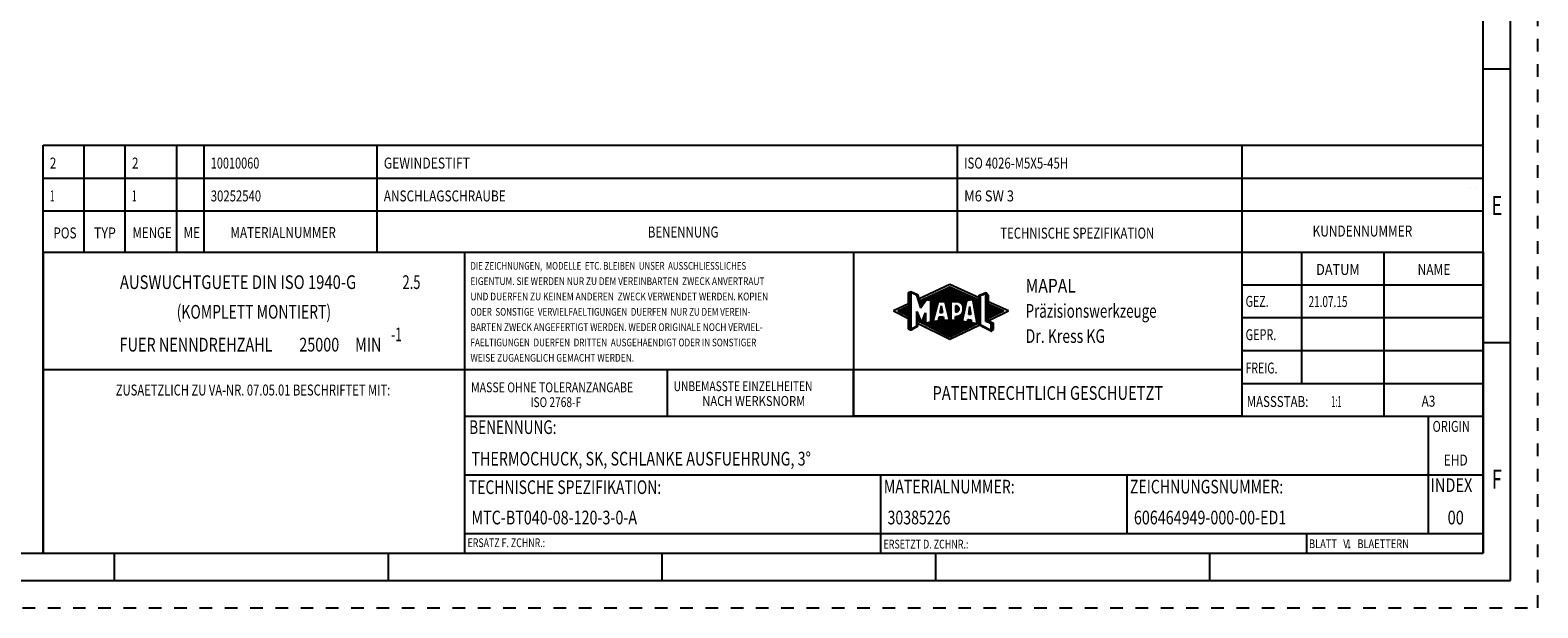
# Model space of a CAD drawing. Units: millimetres. Extents: x 0 to 420, y 0 to 297.
# Drawn here: x 145 to 420, y 0 to 106 of the extents above; entities that cross this region are included whole.
import ezdxf
from ezdxf.enums import TextEntityAlignment as Align

# ---------------------------------------------------------------- set-up
doc = ezdxf.new("R2010")
doc.units = ezdxf.units.MM
doc.header["$LTSCALE"] = 23.1
doc.linetypes.add('HIDDEN', pattern=[0.2, 0.1, -0.1])
doc.layers.add('606464949-000-00-ED1_FORMAT', color=7, linetype='CONTINUOUS')
doc.styles.get("Standard").update_dxf_attribs({"font": 'TXT.SHX', "width": 0.7})
doc.styles.add('TEXTSTYLE_2', font='TXT.SHX', dxfattribs={"width": 0.675})

msp = doc.modelspace()

# ---------------------------------------------------------------- linework, layer by layer
at = {"layer": '606464949-000-00-ED1_FORMAT', "color": 6, "linetype": 'HIDDEN'}
for p, q in [((420, 0), (420, 297)), ((0, 0), (420, 0))]:
    msp.add_line(p, q, dxfattribs=at)
at = {"layer": '606464949-000-00-ED1_FORMAT', "color": 7, "linetype": 'CONTINUOUS'}
for p, q in [((415, 5), (415, 292)), ((410, 10), (410, 78.5)), ((147, 72.5), (410, 72.5)), ((147, 10), (147, 72.5)), ((154.5, 65), (154.5, 72.5)), ((162, 65), (162, 72.5)), ((171.3988, 65), (171.3988, 72.5)), ((176.3988, 65), (176.3988, 72.5)), ((208, 65), (208, 72.5)), ((314, 65), (314, 72.5)), ((366, 35), (366, 72.5)), ((147, 65), (410, 65)), ((224, 10), (224, 65)), ((295, 65), (295, 35)), ((376.8994, 40.9547), (376.8994, 65)), ((391.8994, 65), (391.8994, 35)), ((410, 58.9547), (366, 58.9547)), ((410, 52.9547), (366, 52.9547)), ((410, 46.9547), (366, 46.9547)), ((366, 43.5), (147, 43.5)), ((261, 43.5), (261, 35)), ((410, 40.9547), (366, 40.9547)), ((224, 35), (410, 35)), ((400, 13.5), (400, 35)), ((410, 24.25), (224, 24.25)), ((300, 10), (300, 24.25)), ((345, 13.5), (345, 24.25)), ((410, 13.5), (224, 13.5)), ((377.7325, 13.5), (377.7325, 10)), ((147, 10), (410, 10)), ((18, 5), (415, 5))]:
    msp.add_line(p, q, dxfattribs=at)
at = {"layer": '606464949-000-00-ED1_FORMAT', "color": 3, "linetype": 'CONTINUOUS'}
for p, q in [((410, 78.5), (410, 225)), ((410, 98.5), (415, 98.5)), ((147, 65), (147, 84.5)), ((147, 84.5), (410, 84.5)), ((154.5, 65), (154.5, 84.5)), ((162, 65), (162, 84.5)), ((171.3988, 65), (171.3988, 84.5)), ((176.3988, 65), (176.3988, 84.5)), ((208, 65), (208, 84.5)), ((314, 65), (314, 84.5)), ((366, 65), (366, 84.5)), ((410, 65), (410, 84.5)), ((147, 78.5), (410, 78.5)), ((147, 72.5), (410, 72.5)), ((147, 65), (410, 65)), ((147, 65), (410, 65)), ((147, 65), (147, 10)), ((410, 65), (410, 10)), ((410, 48.5), (415, 48.5)), ((366, 43.5), (295, 43.5)), ((295, 35), (295, 43.5)), ((366, 35), (366, 43.5)), ((366, 35), (295, 35)), ((23, 10), (147, 10)), ((147, 10), (410, 10)), ((160, 10), (160, 5)), ((210, 10), (210, 5)), ((260, 10), (260, 5)), ((310, 10), (310, 5)), ((360, 10), (360, 5))]:
    msp.add_line(p, q, dxfattribs=at)
at = {"layer": '606464949-000-00-ED1_FORMAT', "color": 2, "linetype": 'CONTINUOUS'}
for p, q in [((312.6105, 59.0612), (306.9737, 56.4309)), ((307.0868, 56.097), (312.613, 58.6757)), ((310.8676, 57.8612), (314.4228, 57.8612)), ((311.0819, 57.9612), (314.2006, 57.9612)), ((311.2962, 58.0612), (313.9784, 58.0612)), ((311.5105, 58.1612), (313.7562, 58.1612)), ((311.7248, 58.2612), (313.534, 58.2612)), ((311.9391, 58.3612), (313.3118, 58.3612)), ((312.1534, 58.4612), (313.0896, 58.4612)), ((312.3677, 58.5612), (312.8674, 58.5612)), ((312.582, 58.6612), (312.6451, 58.6612)), ((317.9768, 56.6462), (312.6105, 59.0612)), ((312.613, 58.6757), (317.9768, 56.2618)), ((305.0856, 55.5499), (302.3, 54.25)), ((303.1029, 54.238), (305.0856, 55.1631)), ((305.0815, 55.1612), (305.4977, 55.1612)), ((305.0856, 57.6284), (305.4845, 57.8197)), ((305.0856, 55.1631), (305.0856, 57.6284)), ((305.0856, 57.5612), (305.4977, 57.5612)), ((305.0856, 57.4612), (305.4977, 57.4612)), ((305.0856, 57.3612), (305.4977, 57.3612)), ((305.0856, 57.2612), (305.4977, 57.2612)), ((305.0856, 57.1612), (305.4977, 57.1612)), ((305.0856, 57.0612), (305.4977, 57.0612)), ((305.0856, 56.9612), (305.4977, 56.9612)), ((305.0856, 56.8612), (305.4977, 56.8612)), ((305.0856, 56.7612), (305.4977, 56.7612)), ((305.0856, 56.6612), (305.4977, 56.6612)), ((305.0856, 56.5612), (305.4977, 56.5612)), ((305.0856, 56.4612), (305.4977, 56.4612)), ((305.0856, 56.3612), (305.4977, 56.3612)), ((305.0856, 56.2612), (305.4977, 56.2612)), ((305.0856, 56.1612), (305.4977, 56.1612)), ((305.0856, 56.0612), (305.4977, 56.0612)), ((305.0856, 55.9612), (305.4977, 55.9612)), ((305.0856, 55.8612), (305.4977, 55.8612)), ((305.0856, 55.7612), (305.4977, 55.7612)), ((305.0856, 55.6612), (305.4977, 55.6612)), ((305.0856, 55.5612), (305.4977, 55.5612)), ((305.0856, 55.4612), (305.4977, 55.4612)), ((305.0856, 55.3612), (305.4977, 55.3612)), ((305.0856, 55.2612), (305.4977, 55.2612)), ((305.154, 57.6612), (305.8094, 57.6612)), ((305.3625, 57.7612), (305.6044, 57.7612)), ((305.4845, 57.8197), (306.705, 57.2242)), ((306.5745, 57.1031), (305.4977, 57.6291)), ((305.4977, 57.6291), (305.4977, 50.9232)), ((305.6367, 57.5612), (306.0143, 57.5612)), ((305.8414, 57.4612), (306.2192, 57.4612)), ((306.0461, 57.3612), (306.4241, 57.3612)), ((306.2508, 57.2612), (306.629, 57.2612)), ((306.4555, 57.1612), (306.7263, 57.1612)), ((307.3317, 54.7871), (306.5745, 57.1031)), ((306.5882, 57.0612), (306.7602, 57.0612)), ((306.6209, 56.9612), (306.794, 56.9612)), ((306.6536, 56.8612), (306.8279, 56.8612)), ((306.6863, 56.7612), (306.8618, 56.7612)), ((306.705, 57.2242), (307.0868, 56.097)), ((306.719, 56.6612), (306.8957, 56.6612)), ((306.7517, 56.5612), (306.9296, 56.5612)), ((306.7844, 56.4612), (306.9634, 56.4612)), ((306.8171, 56.3612), (306.9973, 56.3612)), ((306.8498, 56.2612), (307.0312, 56.2612)), ((306.8825, 56.1612), (307.0651, 56.1612)), ((306.9151, 56.0612), (308.1724, 56.0612)), ((306.9478, 55.9612), (308.1064, 55.9612)), ((306.9805, 55.8612), (308.0404, 55.8612)), ((307.0132, 55.7612), (307.9744, 55.7612)), ((307.0459, 55.6612), (307.9085, 55.6612)), ((307.0786, 55.5612), (307.8425, 55.5612)), ((307.1113, 55.4612), (307.7765, 55.4612)), ((307.144, 55.3612), (307.7105, 55.3612)), ((307.1767, 55.2612), (307.6445, 55.2612)), ((307.2094, 55.1612), (307.5785, 55.1612)), ((307.2244, 56.1612), (308.2384, 56.1612)), ((308.3285, 56.2978), (307.3317, 54.7871)), ((307.4387, 56.2612), (308.3044, 56.2612)), ((307.653, 56.3612), (316.7922, 56.3612)), ((307.8673, 56.4612), (317.5338, 56.4612)), ((308.0816, 56.5612), (317.3116, 56.5612)), ((308.2959, 56.6612), (317.0894, 56.6612)), ((309.1516, 56.1288), (308.3285, 56.2978)), ((308.5069, 56.2612), (316.3486, 56.2612)), ((308.5102, 56.7612), (316.8671, 56.7612)), ((308.7245, 56.8612), (316.6449, 56.8612)), ((308.9388, 56.9612), (316.4227, 56.9612)), ((308.9937, 56.1612), (315.905, 56.1612)), ((309.1516, 52.2474), (309.1516, 56.1288)), ((309.1516, 56.0612), (315.6484, 56.0612)), ((309.1516, 55.9612), (310.4523, 55.9612)), ((309.1516, 55.8612), (310.4254, 55.8612)), ((309.1516, 55.7612), (310.3986, 55.7612)), ((309.1516, 55.6612), (310.3718, 55.6612)), ((309.1516, 55.5612), (310.345, 55.5612)), ((309.1516, 55.4612), (310.3181, 55.4612)), ((309.1516, 55.3612), (310.2913, 55.3612)), ((309.1516, 55.2612), (310.2645, 55.2612)), ((309.1516, 55.1612), (310.2377, 55.1612)), ((309.1531, 57.0612), (316.2005, 57.0612)), ((309.3675, 57.1612), (315.9783, 57.1612)), ((310.4555, 55.9734), (309.4726, 52.3089)), ((309.5818, 57.2612), (315.7561, 57.2612)), ((309.7961, 57.3612), (315.5339, 57.3612)), ((310.0104, 57.4612), (315.3117, 57.4612)), ((310.2247, 57.5612), (315.0895, 57.5612)), ((310.439, 57.6612), (314.8672, 57.6612)), ((310.6006, 55.9535), (310.4555, 55.9734)), ((310.5444, 55.9612), (315.6264, 55.9612)), ((310.888, 55.9259), (310.6006, 55.9535)), ((310.6533, 57.7612), (314.645, 57.7612)), ((311.0312, 55.1589), (310.7557, 53.9039)), ((311.1713, 55.9102), (310.888, 55.9259)), ((311.0312, 55.1589), (311.288, 53.9326)), ((311.7225, 55.8946), (311.1713, 55.9102)), ((311.4497, 55.9014), (311.1713, 55.9102)), ((311.7225, 55.8946), (311.4497, 55.9014)), ((312.5391, 52.5618), (311.7225, 55.8946)), ((311.7306, 55.8612), (312.7688, 55.8612)), ((311.7552, 55.7612), (312.7688, 55.7612)), ((311.7797, 55.6612), (312.7688, 55.6612)), ((311.8042, 55.5612), (312.7688, 55.5612)), ((311.8287, 55.4612), (312.7688, 55.4612)), ((311.8532, 55.3612), (312.7688, 55.3612)), ((311.8777, 55.2612), (312.7688, 55.2612)), ((311.9022, 55.1612), (312.7688, 55.1612)), ((313.083, 55.9299), (312.7688, 55.9176)), ((312.7688, 55.9176), (312.7688, 52.5591)), ((313.8727, 55.9365), (313.083, 55.9299)), ((313.7515, 55.156), (313.621, 55.1626)), ((313.621, 55.1626), (313.6261, 54.0232)), ((313.621, 55.1612), (313.6486, 55.1612)), ((313.8717, 55.1409), (313.7515, 55.156)), ((313.9793, 55.1134), (313.8717, 55.1409)), ((314.0345, 55.9112), (313.8727, 55.9365)), ((314.072, 55.0699), (313.9793, 55.1134)), ((314.1824, 55.876), (314.0345, 55.9112)), ((314.3167, 55.8318), (314.1824, 55.876)), ((314.2273, 55.8612), (315.6043, 55.8612)), ((314.438, 55.7792), (314.3167, 55.8318)), ((314.5468, 55.7189), (314.438, 55.7792)), ((314.4704, 55.7612), (315.5823, 55.7612)), ((314.6436, 55.6518), (314.5468, 55.7189)), ((314.63, 55.6612), (315.5602, 55.6612)), ((314.803, 55.4997), (314.6436, 55.6518)), ((314.7385, 55.5612), (315.5382, 55.5612)), ((314.9202, 55.3287), (314.803, 55.4997)), ((314.8294, 55.4612), (315.5161, 55.4612)), ((315.6582, 56.1056), (314.8399, 52.3947)), ((314.8979, 55.3612), (315.494, 55.3612)), ((314.9642, 55.238), (314.9202, 55.3287)), ((314.9529, 55.2612), (315.472, 55.2612)), ((314.9991, 55.1447), (314.9642, 55.238)), ((314.993, 55.1612), (315.4499, 55.1612)), ((315.0438, 54.9535), (314.9991, 55.1447)), ((316.8114, 56.3655), (315.6582, 56.1056)), ((317.6099, 51.9277), (316.8114, 56.3655)), ((316.8122, 56.3612), (317.756, 56.3612)), ((316.8302, 56.2612), (318.1654, 56.2612)), ((316.8482, 56.1612), (318.1654, 56.1612)), ((316.8661, 56.0612), (318.1654, 56.0612)), ((316.8841, 55.9612), (318.1654, 55.9612)), ((316.9021, 55.8612), (318.1654, 55.8612)), ((316.9201, 55.7612), (318.1654, 55.7612)), ((316.9381, 55.6612), (318.1654, 55.6612)), ((316.9561, 55.5612), (318.1654, 55.5612)), ((316.9741, 55.4612), (318.1654, 55.4612)), ((316.9921, 55.3612), (318.1654, 55.3612)), ((317.0101, 55.2612), (318.1654, 55.2612)), ((317.0281, 55.1612), (318.1654, 55.1612)), ((317.9768, 57.0949), (319.2546, 57.638)), ((317.9768, 56.2618), (317.9768, 57.0949)), ((317.9768, 57.0612), (318.3456, 57.0612)), ((317.9768, 56.9612), (318.1654, 56.9612)), ((317.9768, 56.8612), (318.1654, 56.8612)), ((317.9768, 56.7612), (318.1654, 56.7612)), ((317.9768, 56.6612), (318.1654, 56.6612)), ((317.9768, 56.5612), (318.1654, 56.5612)), ((317.9768, 56.4612), (318.1654, 56.4612)), ((317.9768, 56.3612), (318.1654, 56.3612)), ((318.1329, 57.1612), (318.586, 57.1612)), ((319.2068, 57.4194), (318.1654, 56.9863)), ((318.1654, 56.9863), (318.1654, 51.7783)), ((318.3682, 57.2612), (318.8265, 57.2612)), ((318.6034, 57.3612), (319.0669, 57.3612)), ((318.8387, 57.4612), (319.3751, 57.4612)), ((319.0739, 57.5612), (319.3069, 57.5612)), ((319.2068, 52.3385), (319.2068, 57.4194)), ((319.2068, 57.3612), (319.4432, 57.3612)), ((319.2068, 57.2612), (319.5113, 57.2612)), ((319.2068, 57.1612), (319.5794, 57.1612)), ((319.2068, 57.0612), (319.6065, 57.0612)), ((319.2068, 56.9612), (319.6065, 56.9612)), ((319.2068, 56.8612), (319.6065, 56.8612)), ((319.2068, 56.7612), (319.6065, 56.7612)), ((319.2068, 56.6612), (319.6065, 56.6612)), ((319.2068, 56.5612), (319.6065, 56.5612)), ((319.2068, 56.4612), (319.6065, 56.4612)), ((319.2068, 56.3612), (319.6065, 56.3612)), ((319.2068, 56.2612), (319.6065, 56.2612)), ((319.2068, 56.1612), (319.6065, 56.1612)), ((319.2068, 56.0612), (319.6065, 56.0612)), ((319.2068, 55.9612), (319.6065, 55.9612)), ((319.2068, 55.8612), (319.6065, 55.8612)), ((319.2068, 55.7612), (319.6065, 55.7612)), ((319.2068, 55.6612), (319.6065, 55.6612)), ((319.2068, 55.5612), (319.6065, 55.5612)), ((319.2068, 55.4612), (319.7558, 55.4612)), ((319.2068, 55.3612), (319.9781, 55.3612)), ((319.2068, 55.2612), (320.2003, 55.2612)), ((319.2068, 55.1612), (320.4225, 55.1612)), ((319.2546, 57.638), (319.6065, 57.1215)), ((319.6065, 57.1215), (319.6065, 55.5284)), ((323.3013, 54.2501), (319.6065, 55.9128)), ((319.6065, 55.5284), (322.474, 54.238)), ((302.3, 54.25), (305.085, 52.8486)), ((305.085, 53.2406), (303.1029, 54.238)), ((303.1527, 54.2612), (305.4977, 54.2612)), ((303.2555, 54.1612), (305.4977, 54.1612)), ((303.367, 54.3612), (305.4977, 54.3612)), ((303.4542, 54.0612), (305.4977, 54.0612)), ((303.5813, 54.4612), (305.4977, 54.4612)), ((303.6529, 53.9612), (305.4977, 53.9612)), ((303.7957, 54.5612), (305.4977, 54.5612)), ((303.8517, 53.8612), (305.4977, 53.8612)), ((304.01, 54.6612), (305.4977, 54.6612)), ((304.0504, 53.7612), (305.4977, 53.7612)), ((304.2243, 54.7612), (305.4977, 54.7612)), ((304.2491, 53.6612), (305.4977, 53.6612)), ((304.4386, 54.8612), (305.4977, 54.8612)), ((304.4479, 53.5612), (305.4977, 53.5612)), ((304.6466, 53.4612), (305.4977, 53.4612)), ((304.6529, 54.9612), (305.4977, 54.9612)), ((304.8453, 53.3612), (305.4977, 53.3612)), ((304.8672, 55.0612), (305.4977, 55.0612)), ((305.0441, 53.2612), (305.4977, 53.2612)), ((305.085, 50.915), (305.085, 53.2406)), ((305.085, 53.1612), (305.4977, 53.1612)), ((305.085, 53.0612), (305.4977, 53.0612)), ((305.085, 52.9612), (305.4977, 52.9612)), ((305.085, 52.8612), (305.4977, 52.8612)), ((305.085, 52.7612), (305.4977, 52.7612)), ((305.085, 52.6612), (305.4977, 52.6612)), ((305.085, 52.5612), (305.4977, 52.5612)), ((305.085, 52.4612), (305.4977, 52.4612)), ((305.085, 52.3612), (305.4977, 52.3612)), ((306.5877, 54.1095), (307.4123, 52.0724)), ((306.5877, 51.5377), (306.5877, 54.1095)), ((306.5877, 54.0612), (306.6072, 54.0612)), ((306.5877, 53.9612), (306.6477, 53.9612)), ((306.5877, 53.8612), (306.6882, 53.8612)), ((306.5877, 53.7612), (306.7287, 53.7612)), ((306.5877, 53.6612), (306.7691, 53.6612)), ((306.5877, 53.5612), (306.8096, 53.5612)), ((306.5877, 53.4612), (306.8501, 53.4612)), ((306.5877, 53.3612), (306.8906, 53.3612)), ((306.5877, 53.2612), (306.9311, 53.2612)), ((306.5877, 53.1612), (306.9715, 53.1612)), ((306.5877, 53.0612), (307.012, 53.0612)), ((306.5877, 52.9612), (307.0525, 52.9612)), ((306.5877, 52.8612), (307.093, 52.8612)), ((306.5877, 52.7612), (307.1335, 52.7612)), ((306.5877, 52.6612), (307.1739, 52.6612)), ((306.5877, 52.5612), (307.2144, 52.5612)), ((306.5877, 52.4612), (307.2549, 52.4612)), ((306.5877, 52.3612), (306.725, 52.3612)), ((307.4123, 52.0724), (306.7249, 52.4154)), ((312.613, 49.4526), (306.7249, 52.4154)), ((306.7249, 52.4154), (306.7263, 51.4182)), ((306.8335, 52.3612), (307.2954, 52.3612)), ((307.2421, 55.0612), (307.5126, 55.0612)), ((307.2748, 54.9612), (307.4466, 54.9612)), ((307.3075, 54.8612), (307.3806, 54.8612)), ((307.4112, 52.0701), (308.1738, 53.9198)), ((307.4123, 52.0724), (308.1738, 53.9198)), ((307.5312, 52.3612), (308.1738, 52.3612)), ((307.5724, 52.4612), (308.1738, 52.4612)), ((307.6137, 52.5612), (308.1738, 52.5612)), ((307.6549, 52.6612), (308.1738, 52.6612)), ((307.6961, 52.7612), (308.1738, 52.7612)), ((307.7373, 52.8612), (308.1738, 52.8612)), ((307.7786, 52.9612), (308.1738, 52.9612)), ((307.8198, 53.0612), (308.1738, 53.0612)), ((307.861, 53.1612), (308.1738, 53.1612)), ((307.9022, 53.2612), (308.1738, 53.2612)), ((307.9435, 53.3612), (308.1738, 53.3612)), ((307.9847, 53.4612), (308.1738, 53.4612)), ((308.0259, 53.5612), (308.1738, 53.5612)), ((308.0671, 53.6612), (308.1738, 53.6612)), ((308.1084, 53.7612), (308.1738, 53.7612)), ((308.1496, 53.8612), (308.1738, 53.8612)), ((308.1738, 53.9198), (308.1738, 52.0267)), ((309.1516, 55.0612), (310.2109, 55.0612)), ((309.1516, 54.9612), (310.184, 54.9612)), ((309.1516, 54.8612), (310.1572, 54.8612)), ((309.1516, 54.7612), (310.1304, 54.7612)), ((309.1516, 54.6612), (310.1036, 54.6612)), ((309.1516, 54.5612), (310.0767, 54.5612)), ((309.1516, 54.4612), (310.0499, 54.4612)), ((309.1516, 54.3612), (310.0231, 54.3612)), ((309.1516, 54.2612), (309.9963, 54.2612)), ((309.1516, 54.1612), (309.9695, 54.1612)), ((309.1516, 54.0612), (309.9426, 54.0612)), ((309.1516, 53.9612), (309.9158, 53.9612)), ((309.1516, 53.8612), (309.889, 53.8612)), ((309.1516, 53.7612), (309.8622, 53.7612)), ((309.1516, 53.6612), (309.8354, 53.6612)), ((309.1516, 53.5612), (309.8085, 53.5612)), ((309.1516, 53.4612), (309.7817, 53.4612)), ((309.1516, 53.3612), (309.7549, 53.3612)), ((309.1516, 53.2612), (309.7281, 53.2612)), ((309.1516, 53.1612), (309.7012, 53.1612)), ((309.1516, 53.0612), (309.6744, 53.0612)), ((309.1516, 52.9612), (309.6476, 52.9612)), ((309.1516, 52.8612), (309.6208, 52.8612)), ((309.1516, 52.7612), (309.594, 52.7612)), ((309.1516, 52.6612), (309.5671, 52.6612)), ((309.1516, 52.5612), (309.5403, 52.5612)), ((309.1516, 52.4612), (309.5135, 52.4612)), ((309.1516, 52.3612), (309.4867, 52.3612)), ((309.4726, 52.3089), (309.7481, 52.3576)), ((309.7481, 52.3576), (310.0107, 52.3954)), ((309.7733, 52.3612), (315.1266, 52.3612)), ((310.0107, 52.3954), (310.2677, 52.4243)), ((310.2677, 52.4243), (310.5265, 52.4459)), ((310.5265, 52.4459), (310.6816, 53.1572)), ((310.5299, 52.4612), (314.8546, 52.4612)), ((310.5517, 52.5612), (311.5155, 52.5612)), ((310.5735, 52.6612), (311.4943, 52.6612)), ((310.5953, 52.7612), (311.4732, 52.7612)), ((310.6171, 52.8612), (311.4521, 52.8612)), ((310.6389, 52.9612), (311.4309, 52.9612)), ((310.6607, 53.0612), (311.4098, 53.0612)), ((310.6816, 53.1572), (311.3785, 53.2095)), ((310.7348, 53.1612), (311.3887, 53.1612)), ((311.288, 53.9326), (310.7557, 53.9039)), ((310.7683, 53.9612), (311.282, 53.9612)), ((310.7903, 54.0612), (311.2611, 54.0612)), ((310.8122, 54.1612), (311.2401, 54.1612)), ((310.8342, 54.2612), (311.2192, 54.2612)), ((310.8561, 54.3612), (311.1982, 54.3612)), ((310.8781, 54.4612), (311.1773, 54.4612)), ((310.9, 54.5612), (311.1563, 54.5612)), ((310.9219, 54.6612), (311.1354, 54.6612)), ((310.9439, 54.7612), (311.1145, 54.7612)), ((310.9658, 54.8612), (311.0935, 54.8612)), ((310.9878, 54.9612), (311.0726, 54.9612)), ((311.0097, 55.0612), (311.0516, 55.0612)), ((311.3785, 53.2095), (311.5222, 52.5294)), ((311.5222, 52.5294), (311.8168, 52.5504)), ((311.8168, 52.5504), (311.9619, 52.5553)), ((311.9267, 55.0612), (312.7688, 55.0612)), ((311.9512, 54.9612), (312.7688, 54.9612)), ((311.9619, 52.5553), (312.3943, 52.5618)), ((311.9619, 52.5553), (312.2502, 52.5602)), ((311.9757, 54.8612), (312.7688, 54.8612)), ((312.0002, 54.7612), (312.7688, 54.7612)), ((312.0247, 54.6612), (312.7688, 54.6612)), ((312.0492, 54.5612), (312.7688, 54.5612)), ((312.0737, 54.4612), (312.7688, 54.4612)), ((312.0982, 54.3612), (312.7688, 54.3612)), ((312.1227, 54.2612), (312.7688, 54.2612)), ((312.1472, 54.1612), (312.7688, 54.1612)), ((312.1717, 54.0612), (312.7688, 54.0612)), ((312.1962, 53.9612), (312.7688, 53.9612)), ((312.2207, 53.8612), (312.7688, 53.8612)), ((312.2452, 53.7612), (312.7688, 53.7612)), ((312.2502, 52.5602), (312.3943, 52.5618)), ((312.2697, 53.6612), (312.7688, 53.6612)), ((312.2942, 53.5612), (312.7688, 53.5612)), ((312.3187, 53.4612), (312.7688, 53.4612)), ((312.3432, 53.3612), (312.7688, 53.3612)), ((312.3547, 52.5612), (312.7688, 52.5612)), ((312.3677, 53.2612), (312.7688, 53.2612)), ((312.3922, 53.1612), (312.7688, 53.1612)), ((312.3943, 52.5618), (312.5391, 52.5618)), ((312.4167, 53.0612), (312.7688, 53.0612)), ((312.4412, 52.9612), (312.7688, 52.9612)), ((312.4657, 52.8612), (312.7688, 52.8612)), ((312.4902, 52.7612), (312.7688, 52.7612)), ((312.5147, 52.6612), (312.7688, 52.6612)), ((312.7688, 52.5591), (312.9504, 52.5526)), ((312.9504, 52.5526), (313.2565, 52.5334)), ((313.2565, 52.5334), (313.3912, 52.5222)), ((313.2565, 52.5334), (313.6491, 52.5004)), ((313.3912, 52.5222), (313.5204, 52.511)), ((313.5204, 52.511), (313.6491, 52.5004)), ((313.6214, 55.0612), (314.0824, 55.0612)), ((313.6219, 54.9612), (314.1773, 54.9612)), ((313.6223, 54.8612), (314.2224, 54.8612)), ((313.6228, 54.7612), (314.2433, 54.7612)), ((313.6232, 54.6612), (314.2513, 54.6612)), ((313.6237, 54.5612), (314.2449, 54.5612)), ((313.6242, 54.4612), (314.2324, 54.4612)), ((313.6246, 54.3612), (314.209, 54.3612)), ((313.6251, 54.2612), (314.1633, 54.2612)), ((313.6255, 54.1612), (314.079, 54.1612)), ((313.626, 54.0612), (313.8936, 54.0612)), ((313.771, 54.0348), (313.6261, 54.0232)), ((313.6479, 53.2465), (313.7761, 53.2488)), ((313.6491, 52.5004), (313.6479, 53.2465)), ((313.648, 53.1612), (315.0089, 53.1612)), ((313.6482, 53.0612), (314.9869, 53.0612)), ((313.6484, 52.9612), (314.9648, 52.9612)), ((313.6485, 52.8612), (314.9428, 52.8612)), ((313.6487, 52.7612), (314.9207, 52.7612)), ((313.6489, 52.6612), (314.8987, 52.6612)), ((313.649, 52.5612), (314.8766, 52.5612)), ((313.897, 54.062), (313.771, 54.0348)), ((313.7761, 53.2488), (314.0151, 53.2749)), ((313.8898, 53.2612), (315.031, 53.2612)), ((314.0041, 54.1067), (313.897, 54.062)), ((314.0922, 54.1708), (314.0041, 54.1067)), ((314.0151, 53.2749), (314.1257, 53.2986)), ((314.1478, 55.0065), (314.072, 55.0699)), ((314.1611, 54.2562), (314.0922, 54.1708)), ((314.1257, 53.2986), (314.2304, 53.3293)), ((314.2045, 54.9195), (314.1478, 55.0065)), ((314.2106, 54.3649), (314.1611, 54.2562)), ((314.2397, 54.8051), (314.2045, 54.9195)), ((314.2408, 54.4988), (314.2106, 54.3649)), ((314.2304, 53.3293), (314.4218, 53.412)), ((314.2397, 54.8051), (314.2515, 54.6597)), ((314.2515, 54.6597), (314.2408, 54.4988)), ((314.3043, 53.3612), (315.053, 53.3612)), ((314.4218, 53.412), (314.5889, 53.5226)), ((314.4962, 53.4612), (315.0751, 53.4612)), ((314.5889, 53.5226), (314.7311, 53.6609)), ((314.6286, 53.5612), (315.0971, 53.5612)), ((314.7311, 53.6609), (314.7929, 53.7404)), ((314.7313, 53.6612), (315.1192, 53.6612)), ((314.7929, 53.7404), (314.8483, 53.8268)), ((314.8062, 53.7612), (315.1412, 53.7612)), ((314.8399, 52.3947), (315.8408, 52.2778)), ((314.8483, 53.8268), (314.8973, 53.9199)), ((314.8664, 53.8612), (315.1633, 53.8612)), ((314.8973, 53.9199), (314.9761, 54.1266)), ((314.913, 53.9612), (315.1853, 53.9612)), ((314.9511, 54.0612), (315.2074, 54.0612)), ((314.9761, 54.1266), (315.0287, 54.3603)), ((314.9839, 54.1612), (315.2294, 54.1612)), ((315.0064, 54.2612), (315.2515, 54.2612)), ((315.0186, 55.0612), (315.4279, 55.0612)), ((315.0287, 54.3603), (315.055, 54.6207)), ((315.0288, 54.3612), (315.2735, 54.3612)), ((315.0389, 54.4612), (315.2956, 54.4612)), ((315.042, 54.9612), (315.4058, 54.9612)), ((315.055, 54.8569), (315.0438, 54.9535)), ((315.049, 54.5612), (315.3176, 54.5612)), ((315.0545, 54.8612), (315.3838, 54.8612)), ((315.055, 54.6207), (315.055, 54.8569)), ((315.055, 54.7612), (315.3617, 54.7612)), ((315.055, 54.6612), (315.3397, 54.6612)), ((315.8408, 52.2778), (315.9152, 52.6867)), ((315.856, 52.3612), (316.4955, 52.3612)), ((315.8742, 52.4612), (316.488, 52.4612)), ((315.8924, 52.5612), (316.4804, 52.5612)), ((315.9106, 52.6612), (316.0647, 52.6612)), ((315.9152, 52.6867), (316.4782, 52.5909)), ((316.1996, 55.0578), (316.0044, 53.6635)), ((316.4131, 53.6217), (316.0044, 53.6635)), ((316.0181, 53.7612), (316.3923, 53.7612)), ((316.0266, 53.6612), (316.4072, 53.6612)), ((316.0321, 53.8612), (316.3775, 53.8612)), ((316.0461, 53.9612), (316.3626, 53.9612)), ((316.0601, 54.0612), (316.3477, 54.0612)), ((316.0741, 54.1612), (316.3329, 54.1612)), ((316.0881, 54.2612), (316.318, 54.2612)), ((316.1021, 54.3612), (316.3031, 54.3612)), ((316.1161, 54.4612), (316.2882, 54.4612)), ((316.1301, 54.5612), (316.2734, 54.5612)), ((316.1441, 54.6612), (316.2585, 54.6612)), ((316.1581, 54.7612), (316.2436, 54.7612)), ((316.1721, 54.8612), (316.2288, 54.8612)), ((316.186, 54.9612), (316.2139, 54.9612)), ((316.1996, 55.0578), (316.4131, 53.6217)), ((316.4782, 52.5909), (316.5117, 52.1466)), ((317.0461, 55.0612), (318.1654, 55.0612)), ((317.0641, 54.9612), (318.1654, 54.9612)), ((317.082, 54.8612), (318.1654, 54.8612)), ((317.1, 54.7612), (318.1654, 54.7612)), ((317.118, 54.6612), (318.1654, 54.6612)), ((317.136, 54.5612), (318.1654, 54.5612)), ((317.154, 54.4612), (318.1654, 54.4612)), ((317.172, 54.3612), (318.1654, 54.3612)), ((317.19, 54.2612), (318.1654, 54.2612)), ((317.208, 54.1612), (318.1654, 54.1612)), ((317.226, 54.0612), (318.1654, 54.0612)), ((317.244, 53.9612), (318.1654, 53.9612)), ((317.262, 53.8612), (318.1654, 53.8612)), ((317.28, 53.7612), (318.1654, 53.7612)), ((317.298, 53.6612), (318.1654, 53.6612)), ((317.3159, 53.5612), (318.1654, 53.5612)), ((317.3339, 53.4612), (318.1654, 53.4612)), ((317.3519, 53.3612), (318.1654, 53.3612)), ((317.3699, 53.2612), (318.1654, 53.2612)), ((317.3879, 53.1612), (318.1654, 53.1612)), ((317.4059, 53.0612), (318.1654, 53.0612)), ((317.4239, 52.9612), (318.1654, 52.9612)), ((317.4419, 52.8612), (318.1654, 52.8612)), ((317.4599, 52.7612), (318.1654, 52.7612)), ((317.4779, 52.6612), (318.1654, 52.6612)), ((317.4959, 52.5612), (318.1654, 52.5612)), ((317.5139, 52.4612), (318.1654, 52.4612)), ((317.5318, 52.3612), (318.1654, 52.3612)), ((319.2068, 55.0612), (320.6447, 55.0612)), ((319.2068, 54.9612), (320.8669, 54.9612)), ((319.2068, 54.8612), (321.0891, 54.8612)), ((319.2068, 54.7612), (321.3113, 54.7612)), ((319.2068, 54.6612), (321.5335, 54.6612)), ((319.2068, 54.5612), (321.7557, 54.5612)), ((319.2068, 54.4612), (321.978, 54.4612)), ((319.2068, 54.3612), (322.2002, 54.3612)), ((319.2068, 54.2612), (322.4224, 54.2612)), ((319.2068, 54.1612), (322.3158, 54.1612)), ((319.2068, 54.0612), (322.1098, 54.0612)), ((319.2068, 53.9612), (321.9037, 53.9612)), ((319.2068, 53.8612), (321.6976, 53.8612)), ((319.2068, 53.7612), (321.4916, 53.7612)), ((319.2068, 53.6612), (321.2855, 53.6612)), ((319.2068, 53.5612), (321.0794, 53.5612)), ((319.2068, 53.4612), (320.8734, 53.4612)), ((319.2068, 53.3612), (320.6673, 53.3612)), ((319.2068, 53.2612), (320.4612, 53.2612)), ((319.2068, 53.1612), (320.2552, 53.1612)), ((319.2068, 53.0612), (320.0491, 53.0612)), ((319.2068, 52.9612), (319.843, 52.9612)), ((319.2068, 52.8612), (319.637, 52.8612)), ((319.2068, 52.7612), (319.5593, 52.7612)), ((319.2068, 52.6612), (319.5593, 52.6612)), ((319.2068, 52.5612), (319.5593, 52.5612)), ((319.2068, 52.4612), (319.5593, 52.4612)), ((319.2068, 52.3612), (319.8008, 52.3612)), ((320.1384, 51.9501), (319.2068, 52.3385)), ((322.474, 54.238), (319.5593, 52.8235)), ((319.5593, 52.8235), (319.5593, 52.4583)), ((319.5593, 52.4583), (320.541, 52.0637)), ((319.5865, 52.4474), (323.3013, 54.2501)), ((305.085, 52.2612), (305.4977, 52.2612)), ((305.085, 52.1612), (305.4977, 52.1612)), ((305.085, 52.0612), (305.4977, 52.0612)), ((305.085, 51.9612), (305.4977, 51.9612)), ((305.085, 51.8612), (305.4977, 51.8612)), ((305.085, 51.7612), (305.4977, 51.7612)), ((305.085, 51.6612), (305.4977, 51.6612)), ((305.085, 51.5612), (305.4977, 51.5612)), ((305.085, 51.4612), (305.4977, 51.4612)), ((305.085, 51.3612), (305.4977, 51.3612)), ((305.085, 51.2612), (305.4977, 51.2612)), ((305.085, 51.1612), (305.4977, 51.1612)), ((305.085, 51.0612), (305.4977, 51.0612)), ((305.085, 50.9612), (305.4977, 50.9612)), ((305.4914, 50.7037), (305.085, 50.915)), ((305.1885, 50.8612), (305.7636, 50.8612)), ((305.3808, 50.7612), (305.5908, 50.7612)), ((306.7263, 51.4182), (305.4914, 50.7037)), ((305.4977, 50.9232), (306.5877, 51.5377)), ((305.5651, 50.9612), (305.9365, 50.9612)), ((305.7425, 51.0612), (306.1093, 51.0612)), ((305.9199, 51.1612), (306.2821, 51.1612)), ((306.0973, 51.2612), (306.455, 51.2612)), ((306.2746, 51.3612), (306.6278, 51.3612)), ((306.452, 51.4612), (306.7262, 51.4612)), ((306.5877, 52.2612), (306.7251, 52.2612)), ((306.5877, 52.1612), (306.7253, 52.1612)), ((306.5877, 52.0612), (306.7254, 52.0612)), ((306.5877, 51.9612), (306.7256, 51.9612)), ((306.5877, 51.8612), (306.7257, 51.8612)), ((306.5877, 51.7612), (306.7258, 51.7612)), ((306.5877, 51.6612), (306.726, 51.6612)), ((306.5877, 51.5612), (306.7261, 51.5612)), ((306.7255, 52.0231), (312.6103, 49.0619)), ((307.0339, 52.2612), (307.3359, 52.2612)), ((307.2343, 52.1612), (307.3763, 52.1612)), ((307.4288, 52.0612), (308.1738, 52.0612)), ((307.4488, 52.1612), (308.1738, 52.1612)), ((307.49, 52.2612), (308.1738, 52.2612)), ((307.6275, 51.9612), (317.4416, 51.9612)), ((307.8263, 51.8612), (317.577, 51.8612)), ((308.025, 51.7612), (317.3709, 51.7612)), ((308.1738, 52.0267), (309.1516, 52.2474)), ((308.2237, 51.6612), (317.1648, 51.6612)), ((308.3266, 52.0612), (316.94, 52.0612)), ((308.4225, 51.5612), (316.9587, 51.5612)), ((308.6212, 51.4612), (316.7526, 51.4612)), ((308.7698, 52.1612), (316.5106, 52.1612)), ((308.8199, 51.3612), (316.5465, 51.3612)), ((309.0186, 51.2612), (316.3404, 51.2612)), ((309.1516, 52.2612), (316.5031, 52.2612)), ((309.2174, 51.1612), (316.1343, 51.1612)), ((309.4161, 51.0612), (315.9282, 51.0612)), ((309.6148, 50.9612), (315.7222, 50.9612)), ((309.8136, 50.8612), (315.5161, 50.8612)), ((310.0123, 50.7612), (315.31, 50.7612)), ((310.211, 50.6612), (315.1039, 50.6612)), ((310.4098, 50.5612), (314.8978, 50.5612)), ((310.6085, 50.4612), (314.6917, 50.4612)), ((310.8072, 50.3612), (314.4856, 50.3612)), ((311.0059, 50.2612), (314.2795, 50.2612)), ((311.2047, 50.1612), (314.0734, 50.1612)), ((311.4034, 50.0612), (313.8673, 50.0612)), ((311.6021, 49.9612), (313.6613, 49.9612)), ((311.8009, 49.8612), (313.4552, 49.8612)), ((311.9996, 49.7612), (313.2491, 49.7612)), ((312.1983, 49.6612), (313.043, 49.6612)), ((312.6103, 49.0619), (317.9895, 51.6723)), ((317.9768, 52.0552), (312.613, 49.4526)), ((316.5117, 52.1466), (317.6099, 51.9277)), ((317.5498, 52.2612), (318.1654, 52.2612)), ((317.5678, 52.1612), (318.1654, 52.1612)), ((317.5858, 52.0612), (318.1654, 52.0612)), ((317.6038, 51.9612), (317.7831, 51.9612)), ((317.9768, 51.679), (317.9768, 52.0552)), ((317.9768, 51.9612), (318.1654, 51.9612)), ((317.9768, 51.8612), (318.1654, 51.8612)), ((317.9768, 51.7612), (318.1983, 51.7612)), ((320.1638, 50.5303), (317.9768, 51.679)), ((318.0107, 51.6612), (318.3904, 51.6612)), ((318.1654, 51.7783), (320.1384, 50.7512)), ((318.2011, 51.5612), (318.5824, 51.5612)), ((318.3915, 51.4612), (318.7745, 51.4612)), ((318.5818, 51.3612), (318.9666, 51.3612)), ((318.7722, 51.2612), (319.1587, 51.2612)), ((318.9626, 51.1612), (319.3508, 51.1612)), ((319.153, 51.0612), (319.5428, 51.0612)), ((319.3434, 50.9612), (319.7349, 50.9612)), ((319.3922, 52.2612), (320.0496, 52.2612)), ((319.5338, 50.8612), (319.927, 50.8612)), ((319.6321, 52.1612), (320.2983, 52.1612)), ((319.7242, 50.7612), (320.1191, 50.7612)), ((319.8719, 52.0612), (320.541, 52.0612)), ((319.9146, 50.6612), (320.3313, 50.6612)), ((320.105, 50.5612), (320.2033, 50.5612)), ((320.1118, 51.9612), (320.541, 51.9612)), ((320.1384, 50.7512), (320.1384, 51.9501)), ((320.1384, 51.8612), (320.541, 51.8612)), ((320.1384, 51.7612), (320.541, 51.7612)), ((320.1384, 51.6612), (320.541, 51.6612)), ((320.1384, 51.5612), (320.541, 51.5612)), ((320.1384, 51.4612), (320.541, 51.4612)), ((320.1384, 51.3612), (320.541, 51.3612)), ((320.1384, 51.2612), (320.541, 51.2612)), ((320.1384, 51.1612), (320.541, 51.1612)), ((320.1384, 51.0612), (320.541, 51.0612)), ((320.1384, 50.9612), (320.541, 50.9612)), ((320.1384, 50.8612), (320.541, 50.8612)), ((320.1384, 50.7612), (320.4593, 50.7612)), ((320.541, 50.825), (320.1638, 50.5303)), ((320.541, 52.0637), (320.541, 50.825)), ((312.3971, 49.5612), (312.8369, 49.5612)), ((312.5958, 49.4612), (312.6308, 49.4612))]:
    msp.add_line(p, q, dxfattribs=at)

# ---------------------------------------------------------------- texts
for s, width, p in [('10010060_HP', 0.746753, (406.775, 82.72)), ('MA', 0.857143, (407.775, 82.72)), ('HP', 0.785714, (408.775, 82.72)), ('30252540_HP', 0.766234, (406.775, 76.72)), ('KA', 0.821429, (407.775, 76.72)), ('HP', 0.785714, (408.775, 76.72))]:
    msp.add_text(s, height=0.03, dxfattribs=dict(at, width=width)).set_placement(p, align=Align.RIGHT)
for s, height, width, p in [('2', 2, 0.785714, (148.225, 80.25)), ('2', 2, 0.785714, (163.225, 80.25)), ('10010060', 2, 0.732143, (177.6238, 80.25)), ('GEWINDESTIFT', 2, 0.813492, (209.225, 80.25)), ('ISO 4026-M5X5-45H', 2, 0.764706, (315.225, 80.25)), ('1', 2, 0.571429, (148.225, 74.25)), ('1', 2, 0.571429, (163.225, 74.25)), ('30252540', 2, 0.758929, (177.6238, 74.25)), ('ANSCHLAGSCHRAUBE', 2, 0.791667, (209.225, 74.25)), ('M6 SW 3', 2, 0.867347, (315.225, 74.25)), ('POS', 2, 0.785714, (148.8803, 67.4939)), ('TYP', 2, 0.833333, (156.28, 67.4939)), ('MENGE', 2, 0.771429, (163.3397, 67.5422)), ('ME', 2, 0.785714, (172.6578, 67.5585)), ('MATERIALNUMMER', 2, 0.785714, (181.2151, 67.5585)), ('BENENNUNG', 2, 0.769841, (257.4509, 67.6477)), ('TECHNISCHE SPEZIFIKATION', 2, 0.762897, (321.8093, 67.4559)), ('KUNDENNUMMER', 2, 0.795635, (378.8634, 67.8395)), ('DIE ZEICHNUNGEN,  MODELLE  ETC. BLEIBEN  UNSER  AUSSCHLIESSLICHES', 1.4, 0.754945, (225.0528, 61.7773)), ('DATUM', 2, 0.852381, (379.4985, 60.8149)), ('NAME', 2, 0.803571, (398.0389, 60.8149)), ('EIGENTUM. SIE WERDEN NUR ZU DEM VEREINBARTEN  ZWECK ANVERTRAUT', 1.4, 0.797619, (225.0528, 58.9773)), ('MAPAL', 2.5, 0.838095, (326.45, 57.6001)), ('UND DUERFEN ZU KEINEM ANDEREN  ZWECK VERWENDET WERDEN. KOPIEN', 1.4, 0.804059, (225.0528, 56.1773)), ('Präzisionswerkzeuge', 2.5, 0.714787, (326.45, 53.0001)), ('GEZ.', 2, 0.714286, (366.6249, 54.9912)), ('21.07.15', 2, 0.669643, (378.1225, 54.9547)), ('ODER  SONSTIGE  VERVIELFAELTIGUNGEN  DUERFEN  NUR ZU DEM VEREIN-', 1.4, 0.768973, (225.0528, 53.3773)), ('BARTEN ZWECK ANGEFERTIGT WERDEN. WEDER ORIGINALE NOCH VERVIEL-', 1.4, 0.794931, (225.0528, 50.5773)), ('Dr. Kress KG', 2.5, 0.751984, (326.45, 48.4001)), ('GEPR.', 2, 0.728571, (366.6249, 48.9032)), ('FAELTIGUNGEN  DUERFEN  DRITTEN  AUSGEHAENDIGT ODER IN SONSTIGER', 1.4, 0.776266, (225.0528, 47.7773)), ('WEISE ZUGAENGLICH GEMACHT WERDEN.', 1.4, 0.80303, (225.0528, 44.9773)), ('FREIG.', 2, 0.702381, (366.6249, 42.8151)), ('UNBEMASSTE EINZELHEITEN', 1.8, 0.76087, (262.1544, 39.5918)), ('MASSE OHNE TOLERANZANGABE', 1.8, 0.785714, (225.1602, 39.3783)), ('NACH WERKSNORM', 1.8, 0.835034, (267.3829, 36.8918)), ('MASSSTAB: ', 2, 0.771429, (366.8255, 36.6922)), ('1:1', 2, 0.5, (382.254, 36.6922)), ('A3', 2, 0.785714, (398.7751, 36.7557)), ('ISO 2768-F', 1.8, 0.757143, (236.0245, 36.6783)), ('BENENNUNG:', 2.5, 0.728571, (224.8199, 31.7602)), ('ORIGIN', 2, 0.738095, (400.7764, 32.1524)), ('TECHNISCHE SPEZIFIKATION:', 2.5, 0.746667, (224.7601, 20.8)), ('MATERIALNUMMER:', 2.5, 0.757143, (300.5449, 20.8921)), ('ZEICHNUNGSNUMMER:', 2.5, 0.754902, (345.5006, 20.8921)), ('INDEX', 2.5, 0.780952, (400.406, 21.1649)), ('ERSATZ F. ZCHNR.:', 1.6, 0.738095, (224.5262, 11.0904)), ('ERSETZT D. ZCHNR.:', 1.6, 0.747354, (300.489, 10.8415)), ('BLATT   V.   BLAETTERN', 1.6, 0.778139, (378.2048, 10.9097)), ('1', 1.6, 0.571429, (385.1372, 10.8642)), ('1', 1.6, 0.571429, (391.2748, 10.9141))]:
    msp.add_text(s, height=height, dxfattribs=dict(at, width=width)).set_placement(p)
at = {"layer": '606464949-000-00-ED1_FORMAT', "color": 90, "linetype": 'CONTINUOUS', "style": 'TEXTSTYLE_2', "width": 0.714286}
for s, p in [('E', (412.5, 71.75)), ('F', (412.5, 21.75))]:
    msp.add_text(s, height=3.5, dxfattribs=at).set_placement(p, align=Align.CENTER)
at = {"layer": '606464949-000-00-ED1_FORMAT', "color": 2, "linetype": 'CONTINUOUS'}
for s, height, width, p in [('AUSWUCHTGUETE DIN ISO 1940-G ', 2.5, 0.793924, (182.9107, 58.2498)), ('2.5', 2.5, 0.690476, (214.2798, 58.2498)), ('(KOMPLETT MONTIERT)', 2.5, 0.74812, (185.5, 52.8297)), ('-1', 2.5, 0.642857, (211.5417, 48.7047)), ('FUER NENNDREHZAHL ', 2.5, 0.772487, (175.2321, 46.8297)), ('25000', 2.5, 0.771429, (197.4345, 46.8297)), (' MIN', 2.5, 0.767857, (206.0952, 46.8297)), ('ZUSAETZLICH ZU VA-NR. 07.05.01 BESCHRIFTET MIT:', 2, 0.75076, (185.349, 38.7911)), ('PATENTRECHTLICH GESCHUETZT', 2.5, 0.785714, (330.5, 38)), ('EHD', 2, 0.801587, (405, 26)), ('00', 2.5, 0.785714, (405, 15.25))]:
    msp.add_text(s, height=height, dxfattribs=dict(at, width=width)).set_placement(p, align=Align.CENTER)
at = {"layer": '606464949-000-00-ED1_FORMAT', "color": 7, "linetype": 'CONTINUOUS'}
for s, width, p in [('THERMOCHUCK, SK, SCHLANKE AUSFUEHRUNG, 3°', 0.766202, (225.225, 26)), ('MTC-BT040-08-120-3-0-A', 0.768398, (225.225, 15.25)), ('30385226', 0.758929, (301.225, 15.25)), ('606464949-000-00-ED1', 0.766667, (346.225, 15.25))]:
    msp.add_text(s, height=2.5, dxfattribs=dict(at, width=width)).set_placement(p)

doc.saveas('drawing.dxf')
